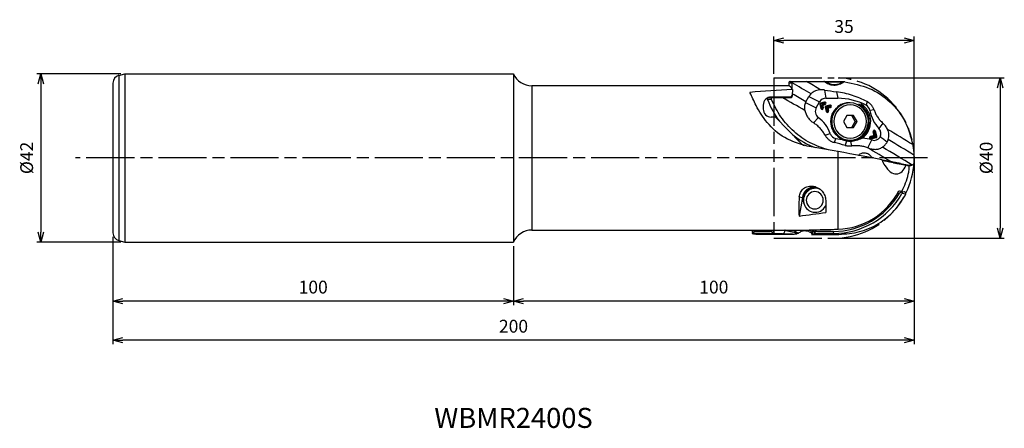
# Model space of a CAD drawing. Extents: x -223 to 23, y -67 to 34.
import ezdxf
from ezdxf.enums import TextEntityAlignment as Align

# ---------------------------------------------------------------- set-up
doc = ezdxf.new("R2010")
doc.units = 0
doc.linetypes.add('AM_ISO08W050', pattern=[18, 12, -1.5, 3, -1.5])
doc.linetypes.add('AM_ISO09W050', pattern=[22.5, 12, -1.5, 3, -1.5, 3, -1.5])
doc.layers.get('0').update_dxf_attribs({"linetype": 'CONTINUOUS'})
doc.layers.get('DEFPOINTS').update_dxf_attribs({"linetype": 'CONTINUOUS'})
for name, color, linetype in [('AM_0', 7, 'CONTINUOUS'), ('AM_11', 3, 'AM_ISO09W050'), ('AM_5', 3, 'CONTINUOUS'), ('AM_6', 2, 'CONTINUOUS'), ('AM_7', 4, 'AM_ISO08W050')]:
    doc.layers.add(name, color=color, linetype=linetype)
doc.styles.add('ASAMI', font='simplex.shx', dxfattribs={"bigfont": 'EXTFONT.SHX'})
doc.styles.get("Standard").update_dxf_attribs({"font": 'simplex.shx', "bigfont": 'EXTFONT.SHX'})
doc.dimstyles.new('AM_JIS$0', dxfattribs={"dimtxt": 3.8, "dimasz": 2.5, "dimexe": 1, "dimexo": 0, "dimgap": 1.5, "dimtad": 3, "dimzin": 1, "dimtxsty": 'STANDARD', "dimblk": 'OPEN30', "dimcen": 0, "dimclrd": 3, "dimclre": 3, "dimclrt": 2, "dimaunit": 1, "dimazin": 3, "dimtp": 0.1, "dimtm": 0.1, "dimtfac": 0.71, "dimtmove": 0, "dimatfit": 3})

# ---------------------------------------------------------------- blocks, each defined once
blk = doc.blocks.new('_OPEN30')
at = {"color": 0}
for p, q in [((-1, 0.268), (0, 0)), ((0, 0), (-1, -0.268)), ((0, 0), (-1, 0))]:
    blk.add_line(p, q, dxfattribs=at)
blk = doc.blocks.new('*D5')
at = {"layer": 'AM_5'}
for p, q in [((-35, 21), (-35, 30.27)), ((0, 1), (0, 30.27)), ((-2.5, 29.27), (-32.5, 29.27))]:
    blk.add_line(p, q, dxfattribs=at)
at = {"layer": 'DEFPOINTS', "color": 0}
for p in [(-35, 29.27), (-35, 20), (0, 0)]:
    blk.add_point(p, dxfattribs=at)
at = {"layer": 'AM_5', "xscale": 2.5, "yscale": 2.5, "zscale": 2.5, "rotation": 180}
blk.add_blockref('_OPEN30', (-35, 29.27), dxfattribs=at)
at = {"layer": 'AM_5', "xscale": 2.5, "yscale": 2.5, "zscale": 2.5}
blk.add_blockref('_OPEN30', (0, 29.27), dxfattribs=at)
at = {"layer": 'AM_5', "color": 2, "insert": (-17.5, 32.37), "char_height": 3.2, "attachment_point": 5, "style": 'ASAMI'}
blk.add_mtext('35', dxfattribs=at)
blk = doc.blocks.new('*D6')
at = {"layer": 'AM_5'}
for p, q in [((0, -1), (0, -36.73)), ((-100, -22), (-100, -36.73)), ((-2.5, -35.73), (-97.5, -35.73))]:
    blk.add_line(p, q, dxfattribs=at)
at = {"layer": 'DEFPOINTS', "color": 0}
for p in [(0, 0), (-100, -21), (-100, -35.73)]:
    blk.add_point(p, dxfattribs=at)
at = {"layer": 'AM_5', "xscale": 2.5, "yscale": 2.5, "zscale": 2.5, "rotation": 180.0000000000001}
blk.add_blockref('_OPEN30', (-100, -35.73), dxfattribs=at)
at = {"layer": 'AM_5', "xscale": 2.5, "yscale": 2.5, "zscale": 2.5}
blk.add_blockref('_OPEN30', (0, -35.73), dxfattribs=at)
at = {"layer": 'AM_5', "color": 2, "insert": (-50, -32.63), "char_height": 3.2, "attachment_point": 5, "style": 'ASAMI'}
blk.add_mtext('100', dxfattribs=at)
blk = doc.blocks.new('*D7')
at = {"layer": 'AM_5'}
for p, q in [((-200, -19.67), (-200, -36.73)), ((-100, -22), (-100, -36.73)), ((-102.5, -35.73), (-197.5, -35.73))]:
    blk.add_line(p, q, dxfattribs=at)
at = {"layer": 'DEFPOINTS', "color": 0}
for p in [(-200, -18.67), (-100, -21), (-200, -35.73)]:
    blk.add_point(p, dxfattribs=at)
at = {"layer": 'AM_5', "xscale": 2.5, "yscale": 2.5, "zscale": 2.5, "rotation": 180.0000000000001}
blk.add_blockref('_OPEN30', (-200, -35.73), dxfattribs=at)
at = {"layer": 'AM_5', "xscale": 2.5, "yscale": 2.5, "zscale": 2.5}
blk.add_blockref('_OPEN30', (-100, -35.73), dxfattribs=at)
at = {"layer": 'AM_5', "color": 2, "insert": (-150, -32.63), "char_height": 3.2, "attachment_point": 5, "style": 'ASAMI'}
blk.add_mtext('100', dxfattribs=at)
blk = doc.blocks.new('*D8')
at = {"layer": 'AM_5'}
for p, q in [((0, -1), (0, -46.49)), ((-200, -19.67), (-200, -46.49)), ((-2.5, -45.49), (-197.5, -45.49))]:
    blk.add_line(p, q, dxfattribs=at)
at = {"layer": 'DEFPOINTS', "color": 0}
for p in [(0, 0), (-200, -18.67), (-200, -45.49)]:
    blk.add_point(p, dxfattribs=at)
at = {"layer": 'AM_5', "xscale": 2.5, "yscale": 2.5, "zscale": 2.5, "rotation": 180.0000000000001}
blk.add_blockref('_OPEN30', (-200, -45.49), dxfattribs=at)
at = {"layer": 'AM_5', "xscale": 2.5, "yscale": 2.5, "zscale": 2.5}
blk.add_blockref('_OPEN30', (0, -45.49), dxfattribs=at)
at = {"layer": 'AM_5', "color": 2, "insert": (-100, -42.39), "char_height": 3.2, "attachment_point": 5, "style": 'ASAMI'}
blk.add_mtext('200', dxfattribs=at)
blk = doc.blocks.new('*D9')
at = {"layer": 'AM_5'}
for p, q in [((-19, 20), (22.51, 20)), ((21.51, 17.5), (21.51, -17.5)), ((-19, -20), (22.51, -20))]:
    blk.add_line(p, q, dxfattribs=at)
at = {"layer": 'DEFPOINTS', "color": 0}
for p in [(-20, 20), (-20, -20), (21.51, -20)]:
    blk.add_point(p, dxfattribs=at)
at = {"layer": 'AM_5', "xscale": 2.5, "yscale": 2.5, "zscale": 2.5}
for p, rotation in [((21.51, 20), 90.0000000000001), ((21.51, -20), 270.0000000000001)]:
    blk.add_blockref('_OPEN30', p, dxfattribs=dict(at, rotation=rotation))
at = {"layer": 'AM_5', "color": 2, "insert": (18.41, 0), "char_height": 3.2, "attachment_point": 5, "rotation": 90, "style": 'ASAMI'}
blk.add_mtext('%%c40', dxfattribs=at)
blk = doc.blocks.new('*D10')
at = {"layer": 'AM_5'}
for p, q in [((-198.03, 21), (-219.01, 21)), ((-218.01, 18.5), (-218.01, -18.5)), ((-198.03, -21), (-219.01, -21))]:
    blk.add_line(p, q, dxfattribs=at)
at = {"layer": 'DEFPOINTS', "color": 0}
for p in [(-197.03, 21), (-218.01, -21), (-197.03, -21)]:
    blk.add_point(p, dxfattribs=at)
at = {"layer": 'AM_5', "xscale": 2.5, "yscale": 2.5, "zscale": 2.5}
for p, rotation in [((-218.01, 21), 90.0000000000001), ((-218.01, -21), 270.0000000000001)]:
    blk.add_blockref('_OPEN30', p, dxfattribs=dict(at, rotation=rotation))
at = {"layer": 'AM_5', "color": 2, "insert": (-221.11, 0), "char_height": 3.2, "attachment_point": 5, "rotation": 90, "style": 'ASAMI'}
blk.add_mtext('%%c42', dxfattribs=at)

msp = doc.modelspace()

# ---------------------------------------------------------------- linework, layer by layer
at = {"layer": 'AM_0'}
for p, q in [((-198.52, 20.6), (-197.03, 21)), ((-198.52, 20.6), (-198.52, -20.6)), ((-197.03, 21), (-197.03, -21)), ((-197.03, 21), (-100, 21)), ((-100, 21), (-100, -21)), ((-200, 18.67), (-200, -18.67)), ((-95.42, 18), (-95.42, -18)), ((-31.3, 18), (-95.42, 18)), ((-31.3, 18.68), (-31.3, 17.99)), ((-30.42, 18.67), (-31.3, 18.68)), ((-30.91, 19.07), (-30.02, 19.07)), ((-30.42, 18.67), (-30.42, 18.72)), ((-30.02, 19.07), (-26.85, 19.06)), ((-26.85, 19.06), (-22.56, 19.05)), ((-22.56, 19.05), (-19.38, 19.04)), ((-17.31, 18.94), (-17.32, 18.95)), ((-36.2, 15.09), (-35.26, 15.09)), ((-30.9, 15.17), (-35.69, 15.19)), ((-35.26, 15.09), (-32.91, 15.08)), ((-32.91, 15.08), (-30.79, 15.07)), ((-30.41, 15.67), (-30.9, 15.17)), ((-30.61, 15.47), (-30.4, 15.47)), ((-30.4, 17.09), (-30.41, 15.67)), ((-26.99, 14), (-26.25, 15.29)), ((-26.25, 15.29), (-23.59, 13.98)), ((-22.36, 16.94), (-22.02, 14.9)), ((-22.02, 14.9), (-19.06, 14.89)), ((-19.34, 16.49), (-19.06, 14.89)), ((-37.66, 13.19), (-37.66, 12.19)), ((-35.6, 14.55), (-36.57, 14.55)), ((-26.99, 14), (-27.08, 13.84)), ((-27.08, 13.84), (-24.43, 12.53)), ((-24.43, 12.53), (-23.59, 13.98)), ((-23.52, 13.32), (-23.27, 12.35)), ((-23.14, 12.41), (-23.39, 13.38)), ((-22.4, 13.93), (-23.35, 13.68)), ((-23.35, 13.68), (-23.3, 13.7)), ((-23.33, 13.48), (-22.38, 13.74)), ((-23.3, 13.7), (-22.35, 13.96)), ((-23.08, 12.84), (-22.98, 12.46)), ((-22.86, 12.89), (-22.77, 12.9)), ((-22.76, 12.51), (-22.86, 12.89)), ((-22.77, 12.9), (-22.67, 12.51)), ((-22.76, 12.51), (-22.67, 12.51)), ((-22.34, 13.57), (-22.72, 13.47)), ((-22.63, 13.28), (-22.25, 13.38)), ((-22.63, 13.28), (-22.57, 13.25)), ((-22.57, 13.25), (-22.19, 13.35)), ((-22.4, 13.93), (-22.35, 13.96)), ((-22.25, 13.38), (-22.19, 13.35)), ((-22.2, 12.54), (-21.95, 11.57)), ((-21.82, 11.63), (-22.07, 12.6)), ((-21.07, 13.15), (-22.03, 12.89)), ((-22.03, 12.89), (-21.98, 12.92)), ((-22.01, 12.7), (-21.06, 12.95)), ((-21.98, 12.92), (-21.03, 13.17)), ((-21.01, 12.79), (-21.39, 12.69)), ((-21.31, 12.49), (-20.93, 12.6)), ((-21.31, 12.49), (-21.25, 12.47)), ((-21.25, 12.47), (-20.87, 12.57)), ((-21.07, 13.15), (-21.03, 13.17)), ((-20.93, 12.6), (-20.87, 12.57)), ((-15.99, 13.73), (-16.31, 13.73)), ((-11.72, 14.05), (-12, 13.15)), ((-34.62, 10.19), (-35.7, 10.19)), ((-28.26, 3.69), (-34.62, 10.19)), ((-25.12, 8.75), (-23.91, 10.09)), ((-21.75, 12.06), (-21.65, 11.67)), ((-21.53, 12.11), (-21.45, 12.12)), ((-21.43, 11.72), (-21.53, 12.11)), ((-21.45, 12.12), (-21.35, 11.73)), ((-21.43, 11.72), (-21.35, 11.73)), ((-16.8, 10.58), (-17.66, 9.08)), ((-15.1, 10.58), (-16.8, 10.58)), ((-14.68, 9.08), (-15.53, 10.58)), ((-14.25, 9.07), (-15.1, 10.58)), ((-10.01, 12.02), (-11.03, 11.81)), ((-17.66, 9.08), (-16.81, 7.58)), ((-16.81, 7.58), (-15.11, 7.58)), ((-15.54, 7.58), (-14.68, 9.08)), ((-15.11, 7.58), (-14.25, 9.07)), ((-14.68, 9.08), (-14.25, 9.07)), ((-7.81, 8.7), (-8.78, 7.38)), ((-22.24, 5.69), (-20.95, 6.07)), ((-10.31, 5.46), (-10.98, 5.28)), ((-10.98, 5.28), (-10.93, 5.31)), ((-10.96, 5.09), (-10.29, 5.27)), ((-10.26, 5.49), (-10.93, 5.31)), ((-9.68, 5.25), (-10.92, 4.92)), ((-10.84, 4.73), (-9.6, 5.06)), ((-9.54, 5.03), (-10.77, 4.7)), ((-10.31, 5.46), (-10.26, 5.49)), ((-10.06, 5.84), (-10.24, 6.51)), ((-10.24, 5.49), (-10.2, 5.52)), ((-9.93, 5.9), (-10.11, 6.57)), ((-9.94, 6.62), (-9.62, 5.36)), ((-9.72, 6.67), (-9.64, 6.67)), ((-9.4, 5.41), (-9.72, 6.67)), ((-9.32, 5.42), (-9.64, 6.67)), ((-9.6, 5.06), (-9.54, 5.03)), ((-9.4, 5.41), (-9.32, 5.42)), ((-19.9, 3.84), (-19.55, 4.84)), ((-19.55, 4.84), (-18.58, 4.67)), ((-17.2, 3.12), (-16.81, 4.22)), ((-16.33, 4.43), (-16.02, 4.43)), ((-15.59, 3.03), (-15.77, 4.06)), ((-11.67, 2.58), (-11.56, 2.53)), ((-11.56, 2.53), (-10.56, 4.48)), ((-10.84, 4.73), (-10.77, 4.7)), ((-19, -17.78), (-19, 1.58)), ((-13.95, 0.7), (-13.91, 0.66)), ((-5.15, -1.19), (-4.49, -1.19)), ((-4.49, -1.19), (-3.38, -1.39)), ((-3.38, -1.39), (-1.25, -1.78)), ((-1.25, -1.78), (-1.25, -2.03)), ((-0.92, -1.85), (-1.25, -1.79)), ((-1.25, -1.85), (-0.92, -1.85)), ((-1.25, -1.86), (-0.78, -1.86)), ((-1.25, -3), (-1.25, -2.03)), ((-1.47, -4.05), (-1.46, -4.05)), ((-28.68, -9.72), (-27.9, -9.86)), ((-23.58, -7.72), (-24.14, -7.62)), ((-4.08, -8.67), (-3.62, -8.75)), ((-3.83, -8.2), (-3.69, -8.23)), ((-3.69, -8.23), (-3.31, -8.3)), ((-3.31, -8.3), (-2.39, -8.46)), ((-2.09, -9.06), (-3.04, -8.89)), ((-27.9, -9.86), (-28.72, -14.49)), ((-95.42, -18), (-35.23, -18)), ((-40.34, -18.88), (-40.18, -18)), ((-40.34, -18.88), (-40.01, -18.94)), ((-40.33, -18.88), (-39.84, -18.37)), ((-35.93, -18.88), (-40.2, -18.89)), ((-40.2, -18.89), (-39.37, -19.04)), ((-40.01, -18.94), (-39.51, -19.02)), ((-39.84, -18.37), (-39.77, -18)), ((-35.65, -18.36), (-39.84, -18.37)), ((-32.92, -18.97), (-35.93, -18.88)), ((-35.61, -18), (-35.65, -18.36)), ((-35.32, -18.53), (-35.65, -18.36)), ((-33.14, -18), (-33.03, -18)), ((-33.03, -18), (-32.22, -18.03)), ((-33.02, -18), (-25.91, -18)), ((-32.22, -18.03), (-32.28, -18)), ((-25.84, -17.93), (-25.84, -18)), ((-25.38, -18.95), (-25.58, -19.06)), ((-24.89, -19.06), (-25.58, -19.06)), ((-25.22, -17.92), (-25.22, -18.01)), ((-25.22, -18.01), (-25.15, -17.94)), ((-25.15, -17.94), (-25.15, -17.91)), ((-24.85, -19.06), (-24.89, -19.06)), ((-24.83, -18.57), (-24.61, -18.33)), ((-24.61, -18.33), (-24.64, -17.91)), ((-20.16, -18.32), (-24.61, -18.33)), ((-24.15, -18.85), (-24.23, -18.93)), ((-20.08, -18.84), (-24.15, -18.85)), ((-20.08, -18.84), (-20.16, -18.32)), ((-20.08, -18.84), (-18.77, -19.07)), ((-198.52, -20.6), (-197.03, -21)), ((-197.03, -21), (-100, -21))]:
    msp.add_line(p, q, dxfattribs=at)
for centre, radius, start, end in [((-198, 18.67), 2, 105, 180), ((-95.42, 23), 5, 203.5782, 270), ((-19, 0), 18, 346.9898, 350.4059), ((-198, -18.67), 2, 180, 255), ((-95.42, -23), 5, 90, 156.4218), ((-24.22, -17.93), 1, 184.7025, 269.8511)]:
    msp.add_arc(centre, radius, start, end, dxfattribs=at)
for centre, major_axis, ratio, start_param, end_param in [((-31.45, 0), (0.05, 18), 0.176326, -0.02946, -0.002098), ((-30.98, 18.67), (0.001, 0.4), 0.81116, 0.785398, 1.570796), ((-31.45, 0), (0.05, 18), 0.176326, -0.319352, -0.02946), ((-30.98, 18.67), (0.307, 0.306), 0.839101, 0.69813, 1.48353), ((-43.15, 10.18), (-136.99, 78.73), 0.087086, -1.648115, -1.613747), ((-57.8, -15.3), (0.92, 315.05), 0.087088, -1.467519, -1.462499), ((-42.12, 11.97), (-137.22, 78.87), 0.087086, -1.658139, -1.632149), ((-19.69, 18.74), (-5.03, 0.05), 0.029214, -1.626175, -1.132419), ((-19.38, 18.74), (0.001, 0.3), 0.122447, 0, 1.066397), ((1.65, 0), (102.08, 0.01), 0.176326, 1.890148, 2.001502), ((-35.69, 13.19), (0.01, 2), 0.984808, 0, 1.570796), ((-36.27, 14.69), (0.307, 0.306), 0.839101, 0.69813, 1.656617), ((-45.35, 6.35), (-137.22, 78.87), 0.087086, -1.652649, -1.611491), ((-31.7, 15.48), (0.001, 0.4), 0.984808, 3.141593, 3.864327), ((-44.33, 8.14), (-136.99, 78.73), 0.087086, -1.647519, -1.622462), ((-22.02, 13.05), (0.01, 1.85), 0.984808, 0, 1.045452), ((122.84, 248.12), (256.54, 165.69), 0.644612, 3.768061, 3.780786), ((-19.11, -0.96), (0.05, 15.85), 0.984808, -0.470168, 0), ((-18.08, 21.44), (0.06, 20), 0.984808, 1.925296, 2.234341), ((-22.85, 11.6), (0.01, 1.85), 0.984808, 1.045452, 2.528338), ((-23.22, 13.4), (0.001, 0.313), 0.984808, 0.519185, 1.830851), ((-23.36, 13.38), (0.194, 0.05), 0.04465, 1.739571, 2.613925), ((-23.28, 13.4), (0.001, 0.285), 0.984808, 0.260054, 0.435917), ((-23.31, 13.4), (0.0003, 0.0861), 0.984799, 0.260056, 1.830848), ((-23.22, 13.4), (0.001, 0.313), 0.984808, 0.260054, 0.519185), ((-23.3, 13.48), (-0.052, 0.193), 0.16781, 0.041958, 1.525488), ((-23.11, 12.41), (0.194, 0.05), 0.04465, 1.739571, 2.61985), ((-22.97, 12.43), (0.001, 0.313), 0.984808, 1.830851, 2.622408), ((-23.03, 12.43), (0.001, 0.285), 0.984808, 2.705675, 4.972443), ((-23.06, 12.43), (0.0003, 0.0861), 0.984799, 1.830848, 4.97244), ((-22.97, 12.43), (0.001, 0.313), 0.984808, 2.622408, 4.972443), ((-22.59, 12.97), (0.001, 0.514), 0.984808, 0.260054, 1.830851), ((-23.04, 12.84), (0.194, 0.05), 0.04465, 0.256057, 1.739571), ((-22.94, 12.46), (0.194, 0.05), 0.04465, 0.256057, 1.739571), ((-22.56, 12.97), (0.001, 0.315), 0.984808, 0.260054, 1.830851), ((-22.5, 12.97), (0.001, 0.287), 0.984805, 0.260054, 1.83085), ((-22.68, 13.47), (-0.052, 0.193), 0.16781, 1.525488, 3.009019), ((-22.34, 13.74), (-0.052, 0.193), 0.16781, 0.041958, 1.525488), ((-22.36, 13.66), (0.0003, 0.0861), 0.984799, 3.401649, 6.023129), ((-22.3, 13.57), (-0.052, 0.193), 0.16781, 1.525488, 3.009019), ((-22.32, 13.66), (0.001, 0.285), 0.984808, 3.401647, 6.023131), ((-21.9, 12.62), (0.001, 0.313), 0.984808, 0.519185, 1.830851), ((-22.03, 12.6), (0.194, 0.05), 0.04465, 1.739571, 2.613925), ((-22.27, 13.66), (0.001, 0.313), 0.984808, 3.401647, 6.023131), ((-21.99, 12.62), (0.0003, 0.0861), 0.984799, 0.260056, 1.830848), ((-21.95, 12.62), (0.001, 0.285), 0.984808, 0.260054, 0.435917), ((-21.9, 12.62), (0.001, 0.313), 0.984808, 0.260054, 0.519185), ((-21.97, 12.7), (-0.052, 0.193), 0.16781, 0.041958, 1.525488), ((-21.26, 12.19), (0.001, 0.514), 0.984808, 0.260054, 1.830851), ((-21.23, 12.19), (0.001, 0.315), 0.984808, 0.260054, 1.830851), ((-21.18, 12.19), (0.001, 0.287), 0.984805, 0.260054, 1.83085), ((-21.36, 12.69), (-0.052, 0.193), 0.16781, 1.525488, 3.009019), ((-21.02, 12.95), (-0.052, 0.193), 0.16781, 0.041958, 1.525488), ((-21.03, 12.87), (0.0003, 0.0861), 0.984799, 3.401649, 6.023129), ((-20.98, 12.79), (-0.052, 0.193), 0.16781, 1.525488, 3.009019), ((-21, 12.87), (0.001, 0.285), 0.984808, 3.401647, 6.023131), ((-20.95, 12.87), (0.001, 0.313), 0.984808, 3.401647, 6.023131), ((-16, 9.08), (0.01, 4.65), 0.984808, 0, 3.141593), ((-15.95, 9.08), (0.01, 4.15), 0.984808, -1.567931, 4.715254), ((-16.32, 9.08), (0.01, 4.65), 0.984808, 0, 0.654089), ((-16.41, 9.08), (0.01, 4.65), 0.984808, -0.010049, 0.480001), ((-15.98, 9.08), (0.01, 4.87), 0.984808, 0.519184, 0.558562), ((-15.98, 9.08), (0.01, 4.87), 0.984808, 0.478383, 0.519185), ((-16, 9.08), (0.01, 4.65), 0.984808, 4.712389, 6.283185), ((-15.98, 9.08), (0.01, 4.87), 0.984808, 3.656794, 5.804802), ((-15.93, 9.08), (0.02, 5.17), 0.984808, 3.773109, 5.737974), ((-12.83, 11.5), (0.01, 1.85), 0.984808, -1.403052, -0.470168), ((-35.7, 12.19), (0.01, 2), 0.984808, 1.570796, 3.141593), ((-28.55, 3.44), (0.02, 8.15), 0.984808, -1.23952, -0.613255), ((-21.78, 11.63), (0.194, 0.05), 0.04465, 1.739571, 2.61985), ((-21.65, 11.65), (0.001, 0.313), 0.984808, 1.830851, 2.622408), ((-21.7, 11.65), (0.001, 0.285), 0.984808, 2.705675, 4.972443), ((-21.74, 11.65), (0.0003, 0.0861), 0.984799, 1.830848, 4.97244), ((-21.65, 11.65), (0.001, 0.313), 0.984808, 2.622408, 4.972443), ((-21.72, 12.06), (0.194, 0.05), 0.04465, 0.256057, 1.739571), ((-21.62, 11.67), (0.194, 0.05), 0.04465, 0.256057, 1.739571), ((-3.11, 13.14), (0.02, 8.15), 0.984808, 1.738541, 2.359974), ((-16, 9.08), (0.01, 4.65), 0.984808, 3.141593, 4.712389), ((-10.07, 6.07), (0.01, 1.85), 0.984808, 4.238734, 5.501565), ((-18.08, 21.44), (0.06, 20), 0.984808, 2.478048, 2.806644), ((-19.22, 6.66), (0.01, 1.85), 0.984808, 1.902073, 2.96706), ((-16.32, 9.08), (0.01, 4.65), 0.984808, 2.489794, 3.141593), ((-15.98, 9.08), (0.01, 4.87), 0.984808, 2.582708, 2.622408), ((-16.41, 9.08), (0.01, 4.65), 0.984808, 2.662382, 3.151642), ((-10.85, 5.01), (0.001, 0.313), 0.984808, 0.519185, 2.622408), ((-10.94, 5.01), (0.0003, 0.0861), 0.984799, 0.260056, 3.401649), ((-10.91, 5.01), (0.001, 0.285), 0.984808, 0.260054, 0.435917), ((-10.85, 5.01), (0.001, 0.313), 0.984808, 0.260054, 0.519185), ((-10.93, 5.09), (-0.052, 0.193), 0.16781, 0.041958, 1.525488), ((-10.88, 4.92), (-0.052, 0.193), 0.16781, 1.525488, 3.009019), ((-9.98, 6.23), (0.01, 1.85), 0.984808, 2.821005, 4.135356), ((-10.26, 5.27), (-0.052, 0.193), 0.16781, 0.041958, 1.525488), ((-10.39, 5.76), (0.001, 0.315), 0.984808, 3.401647, 3.660778), ((-10.42, 5.76), (0.001, 0.514), 0.984808, 3.401647, 4.972443), ((-9.94, 6.59), (0.001, 0.313), 0.984808, 0.519185, 1.830851), ((-10.34, 5.76), (0.001, 0.287), 0.984805, 3.401647, 3.660779), ((-10.07, 6.57), (0.194, 0.05), 0.04465, 1.739571, 2.613925), ((-10.34, 5.76), (0.001, 0.287), 0.984805, 3.660779, 4.972442), ((-10.03, 6.59), (0.0003, 0.0861), 0.984799, -1.310745, 1.830848), ((-9.99, 6.59), (0.001, 0.285), 0.984808, -1.310742, 0.435917), ((-9.94, 6.59), (0.001, 0.313), 0.984808, -1.310742, 0.519185), ((-9.9, 5.9), (0.194, 0.05), 0.04465, 1.739571, 2.61985), ((-9.91, 6.62), (0.194, 0.05), 0.04465, 0.256057, 1.739571), ((-9.7, 5.34), (0.0003, 0.0861), 0.984799, 3.401649, 4.97244), ((-9.64, 5.25), (-0.052, 0.193), 0.16781, 1.525488, 3.009019), ((-9.58, 5.36), (0.194, 0.05), 0.04465, 0.256057, 1.739571), ((-9.67, 5.34), (0.001, 0.285), 0.984808, 3.401647, 4.972443), ((-9.61, 5.34), (0.001, 0.313), 0.984808, 3.401647, 4.972443), ((-42.12, 11.97), (-137.22, 78.87), 0.087086, 4.453539, 4.501149), ((-26.17, 5.8), (0.01, 3), 0.984808, 2.356195, 2.711098), ((-13.14, 0), (-101.95, 17.99), 0.005243, -1.512339, -1.436549), ((-198.78, -197.42), (263.71, 140.8), 0.583447, 0.551421, 0.564331), ((-15.98, 9.08), (0.01, 4.87), 0.984808, 2.622408, 2.663829), ((-15.98, 9.08), (0.01, 4.87), 0.984808, 2.663829, 3.088841), ((-13.11, -3.25), (0.02, 8.15), 0.984808, -0.320588, -0.018482), ((-45.35, 6.35), (-137.22, 78.87), 0.087086, 4.470596, 4.514686), ((-10.91, 5.01), (0.001, 0.285), 0.984808, 2.705675, 3.401647), ((-10.85, 5.01), (0.001, 0.313), 0.984808, 2.622408, 3.401647), ((-44.33, 8.14), (-136.99, 78.73), 0.087086, 4.436938, 4.493631), ((-43.15, 10.18), (-136.99, 78.73), 0.087086, 4.44273, 4.491557), ((-18.82, 1), (-17.7, 3.13), 0.030154, 4.061961, 4.72773), ((-5.16, 2.31), (-1.05, 6.27), 0.553345, 1.935611, 2.20281), ((0.24, -1.94), (-8.29, 1.46), 0.030154, 0.097884, 1.302479), ((-64.27, 4.8), (-168.73, 29.92), 0.028285, 4.363733, 4.377164), ((-5.16, 2.31), (-1.05, 6.27), 0.553345, 2.20281, 3.909264), ((-5.22, 0.67), (0.01, 2), 0.984808, 3.391107, 3.521871), ((-18.82, 1), (-17.7, 3.13), 0.030154, 3.266475, 3.462879), ((-18.52, -0.08), (3.09, 17.51), 0.984808, 4.401176, 4.659208), ((-24.75, -10.42), (0.56, 3.2), 0.984808, 0.143099, 1.570796), ((-24.75, -10.42), (0.52, 2.95), 0.984808, 0, 2.282304), ((-24.25, 0), (3.27, 17.99), 0.17348, 2.173079, 2.538474), ((-24.67, -10.57), (0.52, 2.95), 0.984808, 0, 3.141593), ((-24.81, -10.55), (0.37, 2.12), 0.984808, -1.398862, 4.884323), ((-24.75, -10.42), (0.52, 2.95), 0.984808, -0.155658, 0), ((-24.67, -10.57), (0.52, 2.95), 0.984808, -0.259117, 0), ((-20.11, 1.17), (3.39, 19.2), 0.984808, 3.316125, 4.350513), ((-20.03, 1.15), (3.47, 19.7), 0.984808, 3.316125, 4.35789), ((-19.38, 0.07), (3.1, 17.59), 0.984808, 3.340466, 4.402587), ((-3.45, -8.68), (0.355, 0.249), 0.839101, -0.260353, 0.69813), ((-24.67, -10.57), (0.52, 2.95), 0.984808, 3.141593, 4.390984), ((-17.55, 0), (3.27, 17.99), 0.17348, 2.25251, 2.458143), ((-87.62, 0), (103.71, 0.57), 0.17348, 5.315508, 5.395839), ((-39.82, -18.16), (0.139, 0.788), 0.81116, 1.573453, 2.512139), ((-24.48, -20.81), (3.47, 19.69), 0.810932, 1.571125, 1.57345), ((-40.2, -18.09), (0.139, 0.788), 0.811176, 3.141593, 3.15461), ((-40.34, -18.07), (-0.563, 0.673), 0.843507, 2.367912, 2.529428), ((-36.82, -17.85), (-1.46, 0.78), 0.455903, 2.438064, 3.28611), ((-36.94, -17.85), (-2.11, 0.07), 0.474714, 2.462962, 3.057323), ((-32.06, 0), (103.71, 0.57), 0.173481, 4.68083, 4.701571), ((-29.48, -14.21), (-171.36, 0.33), 0.028285, 1.54387, 1.567872), ((-33.07, 0), (-0.05, 18), 0.173566, 3.120378, 3.141122), ((-32.91, -17.97), (0.032, 0.999), 0.695519, 3.183572, 4.683756), ((-32.06, 0), (103.71, 0.57), 0.17348, 4.768107, 4.837697), ((-25.96, 0), (-0.05, 18), 0.173566, 3.053842, 3.141122), ((-25.96, 0), (-0.05, 18), 0.173566, 3.141122, 3.163376), ((-29.48, -14.21), (-171.36, 0.33), 0.028285, 1.593615, 1.633436), ((-24.85, -18.06), (-0.104, 0.995), 0.962096, 2.237092, 3.030797), ((-24.12, -17.82), (0.943, 0.447), 0.952018, 2.798404, 3.530756), ((-24.12, -17.82), (0.48, 0.922), 0.959193, 2.854036, 3.606951)]:
    msp.add_ellipse(centre, major_axis=major_axis, ratio=ratio, start_param=start_param, end_param=end_param, dxfattribs=at)
for points, knots in [([(-30.42, 18.72), (-30.41, 18.77), (-30.39, 18.86), (-30.29, 18.98), (-30.17, 19.06), (-30.07, 19.07), (-30.02, 19.07)], [0, 0, 0, 0, 0.1445304, 0.2890705, 0.4336871, 0.5783755, 0.5783755, 0.5783755, 0.5783755]), ([(-22.45, 19.04), (-22.46, 19.05), (-22.48, 19.05), (-22.51, 19.05), (-22.53, 19.05), (-22.55, 19.05), (-22.56, 19.05)], [0, 0, 0, 0, 0.0262669, 0.0525132, 0.0787597, 0.1050247, 0.1050247, 0.1050247, 0.1050247]), ([(-17.53, 18.94), (-17.91, 18.69), (-18.65, 18.2), (-20.01, 18.01), (-21.34, 18.3), (-22.08, 18.79), (-22.45, 19.04)], [0, 0, 0, 0, 1.327208, 2.657981, 3.989613, 5.319726, 5.319726, 5.319726, 5.319726]), ([(-22.45, 19.04), (-22.4, 19.04), (-22.29, 19.02), (-22.13, 18.98), (-21.98, 18.94), (-21.87, 18.91), (-21.82, 18.89)], [0, 0, 0, 0, 0.1648237, 0.3278512, 0.4891655, 0.649133, 0.649133, 0.649133, 0.649133]), ([(-21.82, 18.89), (-21.53, 18.74), (-20.95, 18.42), (-19.96, 18.25), (-18.96, 18.36), (-18.38, 18.67), (-18.09, 18.82)], [0, 0, 0, 0, 0.986348, 1.973134, 2.959386, 3.944097, 3.944097, 3.944097, 3.944097]), ([(-18.09, 18.82), (-18.19, 18.83), (-18.41, 18.85), (-18.73, 18.87), (-19.07, 18.88), (-19.3, 18.88), (-19.41, 18.89)], [0, 0, 0, 0, 0.318297, 0.646356, 0.982621, 1.325111, 1.325111, 1.325111, 1.325111]), ([(-19.38, 19.04), (-19.3, 19.04), (-19.15, 19.04), (-18.92, 19.04), (-18.7, 19.03), (-18.55, 19.02), (-18.47, 19.02)], [0, 0, 0, 0, 0.2299168, 0.457765, 0.6829859, 0.9050596, 0.9050596, 0.9050596, 0.9050596]), ([(-17.32, 18.95), (-17.41, 18.95), (-17.6, 18.97), (-17.88, 18.99), (-18.18, 19.01), (-18.37, 19.02), (-18.47, 19.02)], [0, 0, 0, 0, 0.275017, 0.559392, 0.852459, 1.153477, 1.153477, 1.153477, 1.153477]), ([(-18.09, 18.82), (-18.04, 18.84), (-17.95, 18.86), (-17.81, 18.89), (-17.68, 18.92), (-17.58, 18.93), (-17.53, 18.94)], [0, 0, 0, 0, 0.1390803, 0.2795677, 0.4216936, 0.5654329, 0.5654329, 0.5654329, 0.5654329]), ([(-17.32, 18.95), (-17.34, 18.95), (-17.38, 18.95), (-17.43, 18.95), (-17.48, 18.95), (-17.52, 18.94), (-17.53, 18.94)], [0, 0, 0, 0, 0.0529531, 0.1059213, 0.1588869, 0.2118505, 0.2118505, 0.2118505, 0.2118505]), ([(-17.31, 18.94), (-15.23, 18.55), (-11.09, 17.77), (-5.83, 14.18), (-1.92, 9.27), (-0.88, 5.31), (-0.36, 3.34)], [0, 0, 0, 0, 6.303103, 12.524843, 18.641994, 24.695291, 24.695291, 24.695291, 24.695291]), ([(-26.69, 2.94), (-28.63, 3.51), (-32.45, 4.63), (-36.72, 8.54), (-39.32, 12.62), (-40.49, 15.25), (-40.98, 16.35)], [0, 0, 0, 0, 6.003648, 11.805222, 16.842637, 20.449222, 20.449222, 20.449222, 20.449222]), ([(-36.55, 14.92), (-36.56, 14.9), (-36.58, 14.84), (-36.6, 14.75), (-36.6, 14.65), (-36.58, 14.59), (-36.57, 14.55)], [0, 0, 0, 0, 0.0811264, 0.17175, 0.2721884, 0.3789272, 0.3789272, 0.3789272, 0.3789272]), ([(-35.6, 14.55), (-35.62, 14.61), (-35.65, 14.73), (-35.59, 14.92), (-35.45, 15.06), (-35.32, 15.08), (-35.26, 15.09)], [0, 0, 0, 0, 0.1895151, 0.3745337, 0.5589885, 0.7476637, 0.7476637, 0.7476637, 0.7476637]), ([(-30.79, 15.07), (-30.74, 15.08), (-30.63, 15.09), (-30.5, 15.18), (-30.41, 15.32), (-30.4, 15.42), (-30.4, 15.47)], [0, 0, 0, 0, 0.1539892, 0.3074575, 0.4615156, 0.616698, 0.616698, 0.616698, 0.616698]), ([(-30.4, 15.47), (-30.4, 15.52), (-30.4, 15.6), (-30.4, 15.73), (-30.4, 15.86), (-30.4, 15.94), (-30.4, 15.98)], [0, 0, 0, 0, 0.1277648, 0.2556364, 0.3836155, 0.5117035, 0.5117035, 0.5117035, 0.5117035]), ([(-25.73, 16), (-25.78, 15.94), (-25.88, 15.83), (-26.01, 15.66), (-26.14, 15.48), (-26.21, 15.35), (-26.25, 15.29)], [0, 0, 0, 0, 0.2189708, 0.4380136, 0.6571344, 0.8763315, 0.8763315, 0.8763315, 0.8763315]), ([(-23.31, 17), (-23.53, 16.98), (-23.98, 16.95), (-24.63, 16.76), (-25.24, 16.46), (-25.57, 16.15), (-25.73, 16)], [0, 0, 0, 0, 0.672874, 1.345629, 2.017901, 2.688149, 2.688149, 2.688149, 2.688149]), ([(-22.36, 16.94), (-22.44, 16.95), (-22.6, 16.97), (-22.84, 16.99), (-23.07, 17), (-23.23, 17), (-23.31, 17)], [0, 0, 0, 0, 0.2372297, 0.4744859, 0.7117447, 0.9489797, 0.9489797, 0.9489797, 0.9489797]), ([(-11.72, 14.05), (-12.32, 14.34), (-13.52, 14.93), (-15.41, 15.61), (-17.35, 16.16), (-18.67, 16.38), (-19.34, 16.49)], [0, 0, 0, 0, 1.999744, 4.006574, 6.018835, 8.034769, 8.034769, 8.034769, 8.034769]), ([(-21.38, 2), (-22.93, 2.51), (-26.05, 3.54), (-30.07, 6.46), (-33.44, 10.12), (-34.88, 13.08), (-35.6, 14.55)], [0, 0, 0, 0, 4.859464, 9.79202, 14.731562, 19.62072, 19.62072, 19.62072, 19.62072]), ([(-27.08, 13.84), (-27.15, 13.68), (-27.3, 13.36), (-27.39, 12.84), (-27.39, 12.32), (-27.32, 11.98), (-27.29, 11.81)], [0, 0, 0, 0, 0.524015, 1.045063, 1.563945, 2.082027, 2.082027, 2.082027, 2.082027]), ([(-18.53, 4.96), (-19.15, 5.5), (-20.4, 6.59), (-20.96, 9.09), (-20.38, 11.59), (-19.13, 12.68), (-18.5, 13.22)], [0, 0, 0, 0, 2.419341, 4.855715, 7.292083, 9.711411, 9.711411, 9.711411, 9.711411]), ([(-10.01, 12.02), (-10.09, 12.23), (-10.26, 12.65), (-10.65, 13.21), (-11.13, 13.69), (-11.53, 13.93), (-11.72, 14.05)], [0, 0, 0, 0, 0.674126, 1.350598, 2.030612, 2.714776, 2.714776, 2.714776, 2.714776]), ([(-27.29, 11.81), (-27.2, 11.51), (-27.02, 10.9), (-26.53, 10.06), (-25.91, 9.32), (-25.38, 8.94), (-25.12, 8.75)], [0, 0, 0, 0, 0.94945, 1.907835, 2.871049, 3.833328, 3.833328, 3.833328, 3.833328]), ([(-10.01, 12.02), (-9.9, 11.7), (-9.66, 11.07), (-9.16, 10.2), (-8.55, 9.39), (-8.06, 8.93), (-7.81, 8.7)], [0, 0, 0, 0, 1.006266, 2.012873, 3.020655, 4.030484, 4.030484, 4.030484, 4.030484]), ([(-22.24, 5.69), (-22.42, 5.99), (-22.79, 6.6), (-23.48, 7.42), (-24.25, 8.16), (-24.83, 8.56), (-25.12, 8.75)], [0, 0, 0, 0, 1.061664, 2.124785, 3.187516, 4.247988, 4.247988, 4.247988, 4.247988]), ([(-6.63, 7.12), (-6.71, 7.27), (-6.85, 7.56), (-7.13, 7.97), (-7.44, 8.36), (-7.69, 8.58), (-7.81, 8.7)], [0, 0, 0, 0, 0.49347, 0.987996, 1.483977, 1.981754, 1.981754, 1.981754, 1.981754]), ([(-22.24, 5.69), (-22.1, 5.47), (-21.83, 5.04), (-21.27, 4.5), (-20.62, 4.08), (-20.14, 3.92), (-19.9, 3.84)], [0, 0, 0, 0, 0.770959, 1.541556, 2.306697, 3.062049, 3.062049, 3.062049, 3.062049]), ([(-6.73, 3.94), (-6.88, 4.05), (-7.16, 4.26), (-7.59, 4.58), (-8.02, 4.9), (-8.31, 5.11), (-8.45, 5.22)], [0, 0, 0, 0, 0.535137, 1.07031, 1.605561, 2.140956, 2.140956, 2.140956, 2.140956]), ([(-6.45, 4.58), (-6.4, 4.79), (-6.28, 5.22), (-6.29, 5.88), (-6.39, 6.52), (-6.55, 6.92), (-6.63, 7.12)], [0, 0, 0, 0, 0.661451, 1.317668, 1.965453, 2.606372, 2.606372, 2.606372, 2.606372]), ([(-16.81, 4.22), (-16.96, 4.25), (-17.26, 4.31), (-17.7, 4.43), (-18.14, 4.56), (-18.43, 4.63), (-18.58, 4.67)], [0, 0, 0, 0, 0.460723, 0.91716, 1.371325, 1.828928, 1.828928, 1.828928, 1.828928]), ([(-17.2, 3.12), (-17.06, 3.09), (-16.8, 3.02), (-16.39, 2.98), (-15.99, 2.98), (-15.72, 3.02), (-15.59, 3.03)], [0, 0, 0, 0, 0.410108, 0.816575, 1.219591, 1.619509, 1.619509, 1.619509, 1.619509]), ([(-16.35, 4.18), (-16.39, 4.18), (-16.47, 4.18), (-16.58, 4.19), (-16.69, 4.2), (-16.77, 4.22), (-16.81, 4.22)], [0, 0, 0, 0, 0.113222, 0.2270604, 0.3414392, 0.4562928, 0.4562928, 0.4562928, 0.4562928]), ([(-16.35, 4.18), (-16.34, 4.18), (-16.32, 4.19), (-16.3, 4.21), (-16.27, 4.21), (-16.25, 4.22), (-16.24, 4.22)], [0, 0, 0, 0, 0.0334022, 0.0637753, 0.0917447, 0.1184183, 0.1184183, 0.1184183, 0.1184183]), ([(-15.77, 4.06), (-15.82, 4.07), (-15.91, 4.08), (-16.06, 4.1), (-16.21, 4.14), (-16.3, 4.16), (-16.35, 4.18)], [0, 0, 0, 0, 0.1470869, 0.2950679, 0.4450376, 0.5982455, 0.5982455, 0.5982455, 0.5982455]), ([(-16.24, 4.22), (-16.03, 4.22), (-15.6, 4.23), (-14.94, 4.35), (-14.27, 4.55), (-13.84, 4.74), (-13.63, 4.83)], [0, 0, 0, 0, 0.626268, 1.305775, 2.012274, 2.712334, 2.712334, 2.712334, 2.712334]), ([(-13.19, 4.87), (-13.39, 4.77), (-13.79, 4.55), (-14.44, 4.31), (-15.1, 4.13), (-15.55, 4.09), (-15.77, 4.06)], [0, 0, 0, 0, 0.676805, 1.373308, 2.065711, 2.722644, 2.722644, 2.722644, 2.722644]), ([(-15.59, 3.03), (-15.26, 3.08), (-14.61, 3.16), (-13.61, 3.11), (-12.61, 2.93), (-11.98, 2.69), (-11.67, 2.58)], [0, 0, 0, 0, 0.987862, 1.983467, 2.988095, 4.002526, 4.002526, 4.002526, 4.002526]), ([(-13.63, 4.83), (-13.59, 4.84), (-13.53, 4.86), (-13.42, 4.86), (-13.31, 4.86), (-13.23, 4.87), (-13.19, 4.87)], [0, 0, 0, 0, 0.096275, 0.2023836, 0.318235, 0.4384914, 0.4384914, 0.4384914, 0.4384914]), ([(-12.94, 4.9), (-12.96, 4.9), (-13, 4.9), (-13.06, 4.89), (-13.13, 4.88), (-13.17, 4.88), (-13.19, 4.87)], [0, 0, 0, 0, 0.0636098, 0.1276241, 0.1918039, 0.2560364, 0.2560364, 0.2560364, 0.2560364]), ([(-11.56, 2.53), (-11.26, 2.42), (-10.66, 2.19), (-9.71, 2.11), (-8.75, 2.23), (-8.19, 2.54), (-7.9, 2.7)], [0, 0, 0, 0, 0.956191, 1.900621, 2.84552, 3.807582, 3.807582, 3.807582, 3.807582]), ([(-7.9, 2.7), (-7.79, 2.78), (-7.56, 2.95), (-7.25, 3.25), (-6.97, 3.58), (-6.81, 3.82), (-6.73, 3.94)], [0, 0, 0, 0, 0.428051, 0.857342, 1.287835, 1.71942, 1.71942, 1.71942, 1.71942]), ([(-6.73, 3.94), (-6.71, 3.99), (-6.65, 4.09), (-6.58, 4.25), (-6.51, 4.41), (-6.47, 4.52), (-6.45, 4.58)], [0, 0, 0, 0, 0.1738808, 0.3478861, 0.5219903, 0.6961852, 0.6961852, 0.6961852, 0.6961852]), ([(-0.36, 3.34), (-0.32, 3.12), (-0.25, 2.69), (-0.17, 2.04), (-0.1, 1.37), (-0.06, 0.93), (-0.05, 0.71)], [0, 0, 0, 0, 0.650732, 1.309782, 1.976016, 2.647851, 2.647851, 2.647851, 2.647851]), ([(-13.95, 0.7), (-13.93, 0.71), (-13.88, 0.72), (-13.82, 0.75), (-13.76, 0.79), (-13.72, 0.82), (-13.7, 0.83)], [0, 0, 0, 0, 0.0703648, 0.1405927, 0.2107602, 0.2809506, 0.2809506, 0.2809506, 0.2809506]), ([(-10.69, 0.29), (-10.89, 0.51), (-11.29, 0.93), (-12.12, 1.22), (-12.98, 1.25), (-13.46, 0.97), (-13.7, 0.83)], [0, 0, 0, 0, 0.873757, 1.727229, 2.557305, 3.370953, 3.370953, 3.370953, 3.370953]), ([(-10.69, 0.29), (-10.65, 0.26), (-10.58, 0.19), (-10.47, 0.1), (-10.34, 0.03), (-10.26, -0.01), (-10.22, -0.04)], [0, 0, 0, 0, 0.1459226, 0.2909262, 0.4349972, 0.5781519, 0.5781519, 0.5781519, 0.5781519]), ([(-0.05, 0.71), (-0.04, 0.56), (-0.02, 0.26), (0, -0.18), (0, -0.62), (0, -0.92), (0, -1.07)], [0, 0, 0, 0, 0.443826, 0.887829, 1.332, 1.77633, 1.77633, 1.77633, 1.77633]), ([(-3.38, -1.39), (-3.59, -1.35), (-4, -1.28), (-4.61, -1.16), (-5.22, -1.05), (-5.62, -0.97), (-5.83, -0.93)], [0, 0, 0, 0, 0.62372, 1.246121, 1.867147, 2.486735, 2.486735, 2.486735, 2.486735]), ([(-0.78, -1.86), (-0.79, -1.86), (-0.82, -1.86), (-0.85, -1.86), (-0.88, -1.86), (-0.91, -1.85), (-0.92, -1.85)], [0, 0, 0, 0, 0.033646, 0.0672775, 0.100891, 0.1345183, 0.1345183, 0.1345183, 0.1345183]), ([(-0.47, -1.8), (-0.49, -1.81), (-0.54, -1.83), (-0.62, -1.85), (-0.7, -1.86), (-0.76, -1.86), (-0.78, -1.86)], [0, 0, 0, 0, 0.0812974, 0.162183, 0.2427098, 0.3229723, 0.3229723, 0.3229723, 0.3229723]), ([(0, -1.07), (-0.01, -1.15), (-0.02, -1.3), (-0.12, -1.51), (-0.27, -1.69), (-0.4, -1.76), (-0.47, -1.8)], [0, 0, 0, 0, 0.2295734, 0.4587405, 0.686112, 0.9108808, 0.9108808, 0.9108808, 0.9108808]), ([(-28.68, -9.72), (-28.61, -9.34), (-28.47, -8.54), (-27.64, -7.57), (-26.45, -6.97), (-25.56, -7.03), (-25.11, -7.05)], [0, 0, 0, 0, 1.153528, 2.387217, 3.687352, 5.013137, 5.013137, 5.013137, 5.013137]), ([(-25.11, -7.05), (-24.65, -7.2), (-23.73, -7.47), (-22.73, -8.48), (-22.11, -9.65), (-22.06, -10.49), (-22.04, -10.9)], [0, 0, 0, 0, 1.440579, 2.823079, 4.119336, 5.324817, 5.324817, 5.324817, 5.324817]), ([(-18.77, -19.07), (-17.02, -18.94), (-13.56, -18.67), (-8.8, -16.54), (-4.76, -13.35), (-2.98, -10.48), (-2.09, -9.06)], [0, 0, 0, 0, 5.207967, 10.344538, 15.40033, 20.399852, 20.399852, 20.399852, 20.399852]), ([(-3.05, -8.51), (-3.1, -8.53), (-3.2, -8.57), (-3.34, -8.63), (-3.48, -8.69), (-3.58, -8.73), (-3.62, -8.75)], [0, 0, 0, 0, 0.1541147, 0.3083566, 0.462727, 0.6172274, 0.6172274, 0.6172274, 0.6172274]), ([(-3.05, -8.51), (-3.04, -8.54), (-3.01, -8.6), (-2.99, -8.69), (-3, -8.8), (-3.03, -8.86), (-3.04, -8.89)], [0, 0, 0, 0, 0.0917346, 0.1874574, 0.2883826, 0.3940824, 0.3940824, 0.3940824, 0.3940824]), ([(-2.09, -9.06), (-2.07, -9), (-2.03, -8.88), (-2.08, -8.68), (-2.2, -8.52), (-2.33, -8.48), (-2.39, -8.46)], [0, 0, 0, 0, 0.1873334, 0.3788458, 0.5740102, 0.7691569, 0.7691569, 0.7691569, 0.7691569]), ([(-39.51, -19.02), (-39.5, -19.03), (-39.48, -19.03), (-39.44, -19.03), (-39.41, -19.04), (-39.38, -19.04), (-39.37, -19.04)], [0, 0, 0, 0, 0.0351224, 0.0702516, 0.1053754, 0.1405187, 0.1405187, 0.1405187, 0.1405187]), ([(-39.37, -19.04), (-38.93, -19.04), (-38.06, -19.04), (-36.74, -19.04), (-35.42, -19.04), (-34.55, -19.04), (-34.11, -19.05)], [0, 0, 0, 0, 1.315844, 2.632217, 3.948937, 5.265811, 5.265811, 5.265811, 5.265811]), ([(-29.99, -19.06), (-30.25, -19.05), (-30.75, -19.04), (-31.49, -19.02), (-32.21, -19), (-32.68, -18.98), (-32.92, -18.97)], [0, 0, 0, 0, 0.764952, 1.506992, 2.226427, 2.922629, 2.922629, 2.922629, 2.922629]), ([(-32.22, -18.03), (-31.96, -18.08), (-31.45, -18.2), (-30.66, -18.37), (-29.86, -18.53), (-29.32, -18.63), (-29.05, -18.68)], [0, 0, 0, 0, 0.786591, 1.588619, 2.406131, 3.240503, 3.240503, 3.240503, 3.240503]), ([(-30.15, -18), (-30.06, -18.05), (-29.87, -18.16), (-29.59, -18.33), (-29.32, -18.5), (-29.14, -18.62), (-29.05, -18.68)], [0, 0, 0, 0, 0.32478, 0.648711, 0.972362, 1.296867, 1.296867, 1.296867, 1.296867]), ([(-28.84, -18.74), (-28.93, -18.8), (-29.1, -18.9), (-29.39, -18.99), (-29.69, -19.05), (-29.89, -19.05), (-29.99, -19.06)], [0, 0, 0, 0, 0.301644, 0.604695, 0.908461, 1.212606, 1.212606, 1.212606, 1.212606]), ([(-29.05, -18.68), (-29.03, -18.68), (-28.99, -18.69), (-28.94, -18.71), (-28.89, -18.73), (-28.86, -18.74), (-28.84, -18.74)], [0, 0, 0, 0, 0.0539152, 0.1077468, 0.1614951, 0.2151602, 0.2151602, 0.2151602, 0.2151602]), ([(-28.84, -18.74), (-28.6, -18.57), (-28.13, -18.21), (-27.23, -18.09), (-26.33, -18.23), (-25.86, -18.59), (-25.63, -18.77)], [0, 0, 0, 0, 0.873995, 1.755519, 2.638821, 3.517933, 3.517933, 3.517933, 3.517933]), ([(-25.54, -18.75), (-25.57, -18.68), (-25.62, -18.54), (-25.69, -18.33), (-25.75, -18.12), (-25.79, -17.99), (-25.81, -17.93)], [0, 0, 0, 0, 0.2333567, 0.4529971, 0.6637116, 0.8688672, 0.8688672, 0.8688672, 0.8688672]), ([(-25.63, -18.77), (-25.62, -18.77), (-25.61, -18.77), (-25.58, -18.76), (-25.56, -18.76), (-25.55, -18.75), (-25.54, -18.75)], [0, 0, 0, 0, 0.02095064, 0.04305953, 0.06633789, 0.09079715, 0.09079715, 0.09079715, 0.09079715]), ([(-25.38, -18.95), (-25.41, -18.94), (-25.45, -18.92), (-25.51, -18.87), (-25.57, -18.83), (-25.61, -18.79), (-25.63, -18.77)], [0, 0, 0, 0, 0.0759324, 0.1517842, 0.2275348, 0.3031772, 0.3031772, 0.3031772, 0.3031772]), ([(-25.54, -18.75), (-25.49, -18.7), (-25.4, -18.59), (-25.31, -18.4), (-25.25, -18.21), (-25.23, -18.08), (-25.22, -18.01)], [0, 0, 0, 0, 0.2147289, 0.4194037, 0.6190453, 0.8173028, 0.8173028, 0.8173028, 0.8173028]), ([(-24.89, -19.06), (-24.93, -19.06), (-25.02, -19.06), (-25.14, -19.04), (-25.27, -19), (-25.34, -18.97), (-25.38, -18.95)], [0, 0, 0, 0, 0.1269618, 0.2539008, 0.3808389, 0.5078398, 0.5078398, 0.5078398, 0.5078398]), ([(-24.23, -18.93), (-24.25, -18.94), (-24.3, -18.97), (-24.43, -19), (-24.62, -19.03), (-24.77, -19.05), (-24.85, -19.06)], [0, 0, 0, 0, 0.0698608, 0.1974717, 0.386331, 0.6425311, 0.6425311, 0.6425311, 0.6425311])]:
    msp.add_open_spline(points, degree=3, knots=knots, dxfattribs=at)
at = {"layer": 'AM_11'}
for p, q in [((-35, 20), (-35, -20)), ((-35, 20), (-20, 20)), ((-35, -20), (-20, -20))]:
    msp.add_line(p, q, dxfattribs=at)
msp.add_arc((-20, 0), 20, 270, 90, dxfattribs=at)
at = {"layer": 'AM_7'}
msp.add_line((3.36, 0), (-209.36, 0), dxfattribs=at)

# ---------------------------------------------------------------- texts
at = {"layer": 'AM_6', "oblique": 360}
msp.add_text('WBMR2400S', height=5, rotation=360, dxfattribs=at).set_placement((-100, -65.49), align=Align.MIDDLE)

# ---------------------------------------------------------------- dimensions: what is measured, and where the dimension line sits
at = {"layer": 'AM_5'}
dim = msp.add_linear_dim(base=(-35, 29.27), p1=(0, 0), p2=(-35, 20), angle=180, dimstyle='AM_JIS$0', override={"dimscale": 0.5, "dimtxt": 6.4, "dimasz": 5, "dimexe": 2, "dimexo": 2, "dimgap": 3, "dimdec": 1, "dimzin": 8, "dimtxsty": 'ASAMI', "dimclrd": 256, "dimclre": 256, "dimaunit": 0, "dimtm": 0.1, "dimtdec": 3, "dimatfit": 3, "dimtzin": 0, "dimlwd": -1, "dimlwe": -1}, dxfattribs=at)
dim.commit()
dim.dimension.update_dxf_attribs({"geometry": '*D5', "text_midpoint": (-17.5, 32.37)})
for base, p1, p2, angle, picture, middle in [((-218.01, -21), (-197.03, 21), (-197.03, -21), 270, '*D10', (-221.11, 0)), ((21.51, -20), (-20, 20), (-20, -20), 90, '*D9', (18.41, 0))]:
    dim = msp.add_linear_dim(base=base, p1=p1, p2=p2, angle=angle, text='%%c<>', dimstyle='AM_JIS$0', override={"dimscale": 0.5, "dimtxt": 6.4, "dimasz": 5, "dimexe": 2, "dimexo": 2, "dimgap": 3, "dimdec": 1, "dimzin": 8, "dimtxsty": 'ASAMI', "dimclrd": 256, "dimclre": 256, "dimaunit": 0, "dimtm": 0.1, "dimtdec": 3, "dimatfit": 3, "dimtzin": 0, "dimlwd": -1, "dimlwe": -1}, dxfattribs=at)
    dim.commit()
    dim.dimension.update_dxf_attribs({"geometry": picture, "text_midpoint": middle})
for base, p1, p2, picture, middle in [((-200, -45.49), (0, 0), (-200, -18.67), '*D8', (-100, -42.39)), ((-100, -35.73), (0, 0), (-100, -21), '*D6', (-50, -32.63)), ((-200, -35.73), (-100, -21), (-200, -18.67), '*D7', (-150, -32.63))]:
    dim = msp.add_linear_dim(base=base, p1=p1, p2=p2, dimstyle='AM_JIS$0', override={"dimscale": 0.5, "dimtxt": 6.4, "dimasz": 5, "dimexe": 2, "dimexo": 2, "dimgap": 3, "dimdec": 1, "dimzin": 8, "dimtxsty": 'ASAMI', "dimclrd": 256, "dimclre": 256, "dimaunit": 0, "dimtm": 0.1, "dimtdec": 3, "dimatfit": 3, "dimtzin": 0, "dimlwd": -1, "dimlwe": -1}, dxfattribs=at)
    dim.commit()
    dim.dimension.update_dxf_attribs({"geometry": picture, "text_midpoint": middle})

doc.saveas('drawing.dxf')
